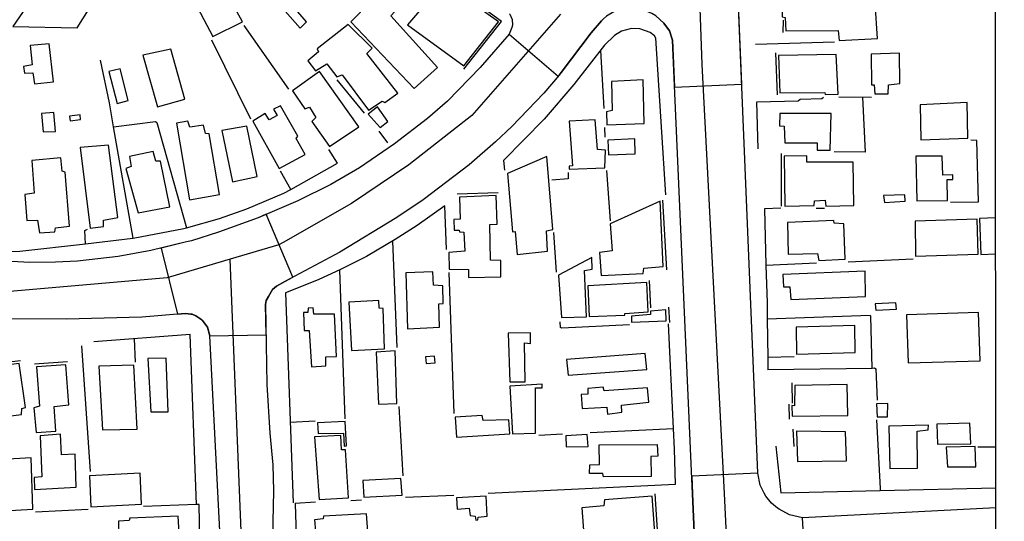
# Model space of a CAD drawing. Units: millimetres. Extents: x 187933 to 190349, y 1682603 to 1685377.
# Drawn here: x 189684 to 189866, y 1684286 to 1684379 of the extents above; entities that cross this region are included whole.
import ezdxf

# ---------------------------------------------------------------- set-up
doc = ezdxf.new("R2010")
doc.units = ezdxf.units.MM
for name, color, linetype in [('V-CRUZAMENTO', 1, 'Continuous'), ('V-EDIFICACAO', 30, 'Continuous'), ('V-EIXO_DE_LOGRADOURO', 3, 'Continuous'), ('V-LOTE', 1, 'Continuous'), ('V-REFERENCIA', 65, 'Continuous'), ('V-TESTADA', 5, 'Continuous'), ('X-LIMITE_1000', 7, 'Continuous')]:
    doc.layers.add(name, color=color, linetype=linetype)

msp = doc.modelspace()

# ---------------------------------------------------------------- linework, layer by layer
at = {"layer": 'V-CRUZAMENTO'}
for points in [[(189801.65, 1684379.45), (189803.16, 1684378.06), (189804.18, 1684376.67), (189804.73, 1684374.98), (189805.11, 1684366.3), (189817.52, 1684366.81), (189815.77, 1684409.3)], [(189775.17, 1684378.77), (189775.24, 1684377.71), (189775.08, 1684377.31), (189774.58, 1684376.05), (189783.66, 1684368.3), (189783.85, 1684368.52), (189784.19, 1684368.97), (189789.74, 1684376.33), (189791.61, 1684378.53), (189792.01, 1684378.88)]]:
    msp.add_lwpolyline(points, dxfattribs=at)
for points in [[(189729.78, 1684342.85), (189728.28, 1684342.21), (189720.99, 1684339.56), (189715.97, 1684337.98), (189715.06, 1684337.76), (189710.4, 1684336.61), (189713.41, 1684324.42), (189714.85, 1684324.55), (189715.89, 1684324.44), (189716.09, 1684324.42), (189716.8, 1684324.15), (189717.92, 1684323.37), (189718.04, 1684323.29), (189718.91, 1684322.06), (189719.39, 1684320.44), (189729.75, 1684320.62), (189729.66, 1684326.19), (189729.77, 1684326.96), (189730.19, 1684327.7), (189730.19, 1684327.71), (189730.9, 1684328.95), (189731.69, 1684329.62), (189733.21, 1684330.43), (189734.7, 1684331.23)], [(189828.74, 1684286.88), (189826.31, 1684287.46), (189824.41, 1684288.47), (189824.1, 1684288.63), (189823.01, 1684289.6), (189821.95, 1684290.86), (189821.66, 1684291.44), (189820.93, 1684292.9), (189820.48, 1684295.12), (189808.28, 1684294.58), (189808.42, 1684291.32), (189809.04, 1684277.12), (189809.22, 1684273.09), (189821.45, 1684273.64), (189821.91, 1684276.24), (189822.64, 1684277.48), (189822.96, 1684278.03), (189824.17, 1684279.5), (189824.67, 1684279.89), (189825.33, 1684280.4), (189826.5, 1684281.01), (189828.46, 1684281.58), (189829.01, 1684281.61)]]:
    msp.add_lwpolyline(points, close=True, dxfattribs=at)
at = {"layer": 'V-EDIFICACAO'}
for points in [[(189752.76, 1684379.46), (189755.58, 1684382.59), (189752.56, 1684385.71), (189745.41, 1684378.31), (189757.1, 1684366.06), (189761.4, 1684369.9), (189752.76, 1684379.46)], [(189760.78, 1684386.82), (189757.57, 1684383.19), (189759.15, 1684381.63), (189755.85, 1684377.77), (189766.24, 1684370.19), (189772.63, 1684378.36), (189760.78, 1684386.82)], [(189687.25, 1684383.7), (189682.99, 1684377.49), (189694.87, 1684377.21), (189699.09, 1684383.95), (189687.25, 1684383.7)], [(189715.96, 1684383.11), (189719.93, 1684375.62), (189725.4, 1684378.33), (189725.4, 1684378.33), (189721.61, 1684385.37), (189715.96, 1684383.11)], [(189733.65, 1684382.49), (189732.37, 1684381.36), (189736.01, 1684377.19), (189737.23, 1684378.36), (189733.65, 1684382.49)], [(189823.36, 1684382.21), (189823.39, 1684381.39), (189824.89, 1684381.21), (189824.97, 1684379.27), (189825.5, 1684379.11), (189825.64, 1684376.68), (189835.32, 1684376.74), (189835.52, 1684374.92), (189835.52, 1684374.92), (189842.58, 1684375.26), (189842.13, 1684381.76), (189834.57, 1684381.7), (189834.57, 1684382.3), (189823.36, 1684382.21)], [(189744.91, 1684377.85), (189739.18, 1684373.33), (189739.39, 1684372.83), (189737.46, 1684371.15), (189738.84, 1684369.27), (189740.94, 1684370.57), (189742.77, 1684368.22), (189743.81, 1684368.59), (189748.62, 1684362.05), (189751.15, 1684363.73), (189751.66, 1684363.45), (189754.06, 1684365.19), (189748.31, 1684372.49), (189749.32, 1684373.49), (189744.91, 1684377.85)], [(189686.23, 1684373.99), (189686.59, 1684370.42), (189684.98, 1684370.11), (189685.15, 1684368.89), (189686.72, 1684368.9), (189687.04, 1684366.89), (189690.54, 1684367.29), (189689.74, 1684374.25), (189686.23, 1684373.99)], [(189707.02, 1684372.16), (189709.69, 1684362.66), (189714.77, 1684364.06), (189712.2, 1684373.3), (189712.2, 1684373.3), (189707.02, 1684372.16)], [(189824.27, 1684372.15), (189824.55, 1684365.27), (189832.86, 1684365.3), (189832.91, 1684364.96), (189835.31, 1684365.02), (189834.95, 1684372.32), (189824.27, 1684372.15)], [(189841.38, 1684372.4), (189841.48, 1684366.74), (189841.97, 1684366.7), (189842.08, 1684365.04), (189844.51, 1684365.05), (189844.59, 1684366.69), (189846.68, 1684366.96), (189846.62, 1684372.56), (189841.38, 1684372.4)], [(189702.82, 1684369.66), (189700.72, 1684369.16), (189702.25, 1684363.29), (189704.31, 1684363.8), (189702.82, 1684369.66)], [(189739.63, 1684369.2), (189734.6, 1684365.62), (189736.89, 1684362.31), (189737.73, 1684362.61), (189738.95, 1684360.69), (189738.16, 1684359.95), (189741.45, 1684355.37), (189746.87, 1684358.96), (189739.63, 1684369.2)], [(189793.48, 1684367.34), (189793.6, 1684361.98), (189792.56, 1684361.71), (189792.63, 1684359.37), (189799.53, 1684359.61), (189799.32, 1684367.62), (189793.48, 1684367.34)], [(189732.43, 1684362.87), (189731.1, 1684362.26), (189731.79, 1684361.09), (189730.32, 1684360.24), (189729.58, 1684361.41), (189727.32, 1684360.01), (189732.16, 1684351.27), (189736.94, 1684353.85), (189735.3, 1684356.85), (189735.58, 1684357.27), (189732.43, 1684362.87)], [(189750.32, 1684362.64), (189748.56, 1684361.33), (189750.8, 1684358.87), (189752.24, 1684359.97), (189750.32, 1684362.64)], [(189850.42, 1684363.05), (189850.54, 1684356.55), (189859.25, 1684356.88), (189859.14, 1684363.43), (189850.42, 1684363.05)], [(189688.29, 1684361.44), (189688.64, 1684358.02), (189690.87, 1684358.11), (189690.57, 1684361.62), (189688.29, 1684361.44)], [(189693.47, 1684360.94), (189693.6, 1684360.08), (189695.5, 1684360.33), (189695.41, 1684361.17), (189693.47, 1684360.94)], [(189785.65, 1684360.03), (189786.26, 1684351.81), (189785.65, 1684351.7), (189785.69, 1684351.17), (189792.25, 1684351.4), (189792.39, 1684354.7), (189790.93, 1684354.8), (189790.47, 1684360.27), (189785.65, 1684360.03)], [(189824.55, 1684361.41), (189824.46, 1684359.16), (189825.37, 1684359.11), (189825.48, 1684356.04), (189831.43, 1684356.03), (189831.46, 1684354.67), (189833.86, 1684354.69), (189833.99, 1684361.46), (189824.55, 1684361.41)], [(189719.23, 1684357.66), (189718.57, 1684357.76), (189718.18, 1684359.27), (189715.69, 1684358.93), (189715.28, 1684360.02), (189713.19, 1684359.63), (189715.62, 1684345.54), (189721.13, 1684346.5), (189719.23, 1684357.66)], [(189726.19, 1684359.11), (189721.56, 1684358.29), (189723.57, 1684348.85), (189728.1, 1684349.82), (189726.19, 1684359.11), (189726.19, 1684359.11)], [(189792.81, 1684356.53), (189792.91, 1684353.82), (189797.86, 1684353.99), (189797.77, 1684356.74), (189792.81, 1684356.53)], [(189695.42, 1684355.17), (189697.31, 1684340.29), (189699.73, 1684340.58), (189699.74, 1684341.75), (189702.37, 1684342.28), (189700.68, 1684355.61), (189695.42, 1684355.17)], [(189686.54, 1684352.79), (189686.97, 1684346.76), (189685.2, 1684346.51), (189685.59, 1684341.73), (189687.58, 1684341.79), (189687.91, 1684339.44), (189690.78, 1684339.63), (189690.89, 1684340.35), (189693.49, 1684340.68), (189692.7, 1684350.64), (189692.14, 1684350.8), (189691.9, 1684353.25), (189686.54, 1684352.79)], [(189704.54, 1684353.52), (189704.85, 1684351.67), (189703.89, 1684351.26), (189706.13, 1684343.13), (189711.98, 1684344.22), (189710.29, 1684352.66), (189709.38, 1684352.67), (189708.89, 1684354.44), (189704.54, 1684353.52)], [(189774.3, 1684350.36), (189775.22, 1684339.6), (189775.71, 1684339.67), (189776.05, 1684335.41), (189776.05, 1684335.41), (189781.67, 1684336.03), (189781.49, 1684339.81), (189782.63, 1684340.02), (189781.57, 1684353.51), (189774.3, 1684350.36)], [(189829.5, 1684352.47), (189829.51, 1684353.64), (189825.32, 1684353.55), (189825.48, 1684344.33), (189830.9, 1684344.49), (189830.96, 1684345.34), (189832.88, 1684345.48), (189833.01, 1684344.37), (189838.18, 1684344.46), (189838.1, 1684352.46), (189829.5, 1684352.47)], [(189849.65, 1684353.54), (189849.81, 1684345.31), (189855.49, 1684345.39), (189855.43, 1684349.26), (189856.45, 1684349.28), (189856.48, 1684350.1), (189854.6, 1684350.09), (189854.47, 1684353.58), (189849.65, 1684353.54)], [(189765.45, 1684346.02), (189765.58, 1684341.94), (189764.4, 1684341.88), (189764.45, 1684339.89), (189765.4, 1684339.92), (189765.41, 1684339.59), (189766.26, 1684339.57), (189766.4, 1684336.07), (189763.46, 1684335.78), (189763.55, 1684332.72), (189767.08, 1684332.66), (189767.12, 1684331.17), (189773.04, 1684331.29), (189773.05, 1684334.3), (189771.18, 1684334.39), (189771.01, 1684340.95), (189772.38, 1684341.04), (189772.22, 1684346.3), (189765.45, 1684346.02)], [(189843.67, 1684346.32), (189843.83, 1684345.03), (189847.7, 1684345.24), (189847.63, 1684346.45), (189843.67, 1684346.32)], [(189793.22, 1684341.06), (189793.63, 1684336.1), (189791.28, 1684335.78), (189791.6, 1684331.59), (189799.32, 1684331.93), (189799.44, 1684332.91), (189803.04, 1684333.2), (189802.45, 1684345.25), (189793.22, 1684341.06)], [(189849.53, 1684341.56), (189849.59, 1684335.12), (189861.15, 1684335.5), (189860.97, 1684341.97), (189849.53, 1684341.56)], [(189834.55, 1684341.19), (189834.48, 1684341.69), (189825.93, 1684341.31), (189826.09, 1684335.49), (189831.47, 1684335.64), (189831.75, 1684334.35), (189836.6, 1684334.55), (189836.38, 1684341.1), (189834.55, 1684341.19)], [(189783.68, 1684331.63), (189784.25, 1684323.83), (189788.88, 1684323.92), (189788.52, 1684332.51), (189789.94, 1684332.73), (189789.83, 1684334.86), (189783.68, 1684331.63)], [(189755.53, 1684332.07), (189755.86, 1684321.75), (189761.72, 1684322.01), (189761.64, 1684326.31), (189762.44, 1684326.42), (189762.39, 1684329.63), (189760.64, 1684329.78), (189760.5, 1684332.22), (189755.53, 1684332.07)], [(189825.11, 1684331.76), (189825.22, 1684329.49), (189826.41, 1684329.48), (189826.59, 1684327.16), (189840.34, 1684327.7), (189840.28, 1684332.35), (189825.11, 1684331.76)], [(189789.11, 1684329.63), (189789.38, 1684324.01), (189795.94, 1684324.23), (189795.92, 1684324.57), (189800.26, 1684324.84), (189800.03, 1684330.25), (189789.11, 1684329.63)], [(189738.54, 1684324.43), (189738.41, 1684325.6), (189737.5, 1684325.53), (189737.42, 1684324.76), (189736.63, 1684324.74), (189736.75, 1684321.45), (189737.71, 1684321.41), (189738.1, 1684314.74), (189740.79, 1684314.91), (189740.8, 1684316.56), (189742.73, 1684316.63), (189742.35, 1684324.46), (189738.54, 1684324.43)], [(189745.03, 1684326.65), (189745.49, 1684317.73), (189751.59, 1684318.06), (189751.32, 1684325.48), (189750.59, 1684325.51), (189750.57, 1684326.93), (189745.03, 1684326.65)], [(189842.15, 1684326.31), (189842.26, 1684325.15), (189846.05, 1684325.35), (189845.97, 1684326.5), (189842.15, 1684326.31)], [(189800.7, 1684325.01), (189800.68, 1684324.39), (189797.2, 1684324.06), (189797.2, 1684322.93), (189803.54, 1684323.18), (189803.53, 1684325.24), (189800.7, 1684325.01)], [(189847.94, 1684324.28), (189848.22, 1684315.43), (189861.54, 1684315.81), (189861.22, 1684324.72), (189847.94, 1684324.28)], [(189827.54, 1684322.06), (189827.65, 1684317.07), (189838.47, 1684317.34), (189838.41, 1684322.36), (189827.54, 1684322.06)], [(189774.42, 1684320.94), (189774.74, 1684311.93), (189777.57, 1684311.95), (189777.41, 1684319.14), (189778.55, 1684319), (189778.53, 1684321), (189774.42, 1684320.94)], [(189750.03, 1684317.4), (189750.47, 1684307.85), (189753.89, 1684307.98), (189753.55, 1684317.69), (189750.03, 1684317.4)], [(189759.19, 1684316.55), (189759.27, 1684315.33), (189760.93, 1684315.44), (189760.84, 1684316.68), (189759.19, 1684316.55)], [(189785.17, 1684316.1), (189785.5, 1684313.16), (189800.02, 1684314.25), (189799.71, 1684317.16), (189785.17, 1684316.1)], [(189677.54, 1684314.51), (189679.12, 1684305.27), (189684.64, 1684305.91), (189684.69, 1684307.04), (189685.35, 1684307.25), (189684.17, 1684315.34), (189677.54, 1684314.51)], [(189687.4, 1684314.73), (189687.96, 1684307.44), (189686.92, 1684307.19), (189687.29, 1684302.63), (189690.96, 1684302.83), (189690.67, 1684307.38), (189693.37, 1684307.74), (189692.77, 1684315.08), (189687.4, 1684314.73)], [(189698.88, 1684314.87), (189699.58, 1684303.1), (189705.94, 1684303.24), (189705.32, 1684315.01), (189698.88, 1684314.87)], [(189707.94, 1684316.28), (189708.45, 1684306.42), (189711.7, 1684306.42), (189711.31, 1684316.31), (189707.94, 1684316.28)], [(189774.71, 1684311.17), (189775.19, 1684302.35), (189779.43, 1684302.51), (189779.43, 1684310.83), (189780.67, 1684310.87), (189780.71, 1684311.52), (189774.71, 1684311.17)], [(189792.15, 1684310.27), (189791.97, 1684310.99), (189789.11, 1684310.71), (189789.11, 1684309.7), (189787.86, 1684309.63), (189788.1, 1684307.02), (189792.65, 1684307.3), (189792.75, 1684306.02), (189795.37, 1684306.34), (189795.32, 1684307.68), (189800.37, 1684308.22), (189800.12, 1684310.86), (189792.15, 1684310.27)], [(189827.29, 1684311.28), (189827.28, 1684307.54), (189826.77, 1684307.57), (189826.8, 1684305.64), (189837.07, 1684305.73), (189836.94, 1684311.46), (189827.29, 1684311.28)], [(189842.37, 1684307.87), (189842.49, 1684305.51), (189844.42, 1684305.5), (189844.46, 1684307.96), (189842.37, 1684307.87)], [(189764.66, 1684305.41), (189764.9, 1684301.77), (189774.7, 1684302.36), (189774.56, 1684304.97), (189769.82, 1684304.83), (189769.59, 1684305.74), (189764.66, 1684305.41)], [(189739.21, 1684304.4), (189739.34, 1684302.44), (189744.04, 1684302.5), (189744.15, 1684300.09), (189744.59, 1684300.14), (189744.36, 1684304.64), (189739.21, 1684304.4)], [(189844.66, 1684303.81), (189844.85, 1684295.96), (189849.97, 1684296.01), (189849.87, 1684302.87), (189851.93, 1684303.1), (189851.96, 1684303.98), (189844.66, 1684303.81)], [(189853.53, 1684304.14), (189853.65, 1684300.44), (189859.79, 1684300.53), (189859.62, 1684304.32), (189853.53, 1684304.14)], [(189688.06, 1684301.97), (189688.34, 1684294.44), (189686.97, 1684294.33), (189687.02, 1684292.1), (189694.7, 1684292.56), (189694.51, 1684298.62), (189691.99, 1684298.52), (189691.83, 1684302.31), (189688.06, 1684301.97)], [(189738.67, 1684301.8), (189739.55, 1684290.23), (189744.96, 1684290.56), (189744.39, 1684299.43), (189743.67, 1684299.41), (189743.53, 1684302.03), (189738.67, 1684301.8)], [(189785.03, 1684302.01), (189785.14, 1684299.99), (189789.2, 1684300.02), (189789.02, 1684302.26), (189785.03, 1684302.01)], [(189827.61, 1684302.85), (189827.82, 1684297.24), (189836.84, 1684297.36), (189836.66, 1684302.76), (189827.61, 1684302.85)], [(189800.72, 1684298.19), (189800.82, 1684294.49), (189792.01, 1684294.41), (189791.91, 1684295.08), (189789.44, 1684295.08), (189789.51, 1684296.66), (189791.28, 1684296.72), (189791.18, 1684300.35), (189801.92, 1684300.43), (189802.02, 1684298.25)], [(189855.25, 1684299.91), (189855.46, 1684296.3), (189860.71, 1684296.26), (189860.61, 1684300), (189855.25, 1684299.91)], [(189681.1, 1684297.63), (189681.17, 1684293.05), (189676.91, 1684292.66), (189677.04, 1684287.94), (189686.72, 1684288.46), (189686.37, 1684297.95), (189681.1, 1684297.63)], [(189697.16, 1684294.64), (189697.38, 1684288.93), (189706.73, 1684289.41), (189706.52, 1684295.11), (189697.16, 1684294.64)], [(189747.58, 1684293.75), (189747.8, 1684290.68), (189754.83, 1684291.04), (189754.64, 1684294.13), (189747.58, 1684293.75)], [(189764.91, 1684290.57), (189765.03, 1684288.49), (189767.22, 1684288.66), (189767.4, 1684287.33), (189768.31, 1684287.19), (189768.47, 1684286.47), (189768.8, 1684286.49), (189768.91, 1684287.01), (189770.56, 1684287.2), (189770.34, 1684290.87), (189764.91, 1684290.57)], [(189792.19, 1684290.22), (189792.08, 1684289.11), (189788.01, 1684288.72), (189788.37, 1684283.75), (189789.27, 1684283.73), (189789.45, 1684282.31), (189795.18, 1684282.66), (189795.17, 1684283.6), (189801.46, 1684284.1), (189801, 1684290.88), (189792.19, 1684290.22)], [(189740.37, 1684287.2), (189740.25, 1684286.67), (189738.7, 1684286.51), (189738.87, 1684284.41), (189740.47, 1684284.26), (189740.72, 1684281.28), (189748.68, 1684281.82), (189748.28, 1684287.64), (189740.37, 1684287.2)], [(189702.51, 1684286.25), (189702.66, 1684280.63), (189704.39, 1684280.57), (189704.44, 1684280.24), (189713.87, 1684280.86), (189713.52, 1684287.19), (189704.6, 1684286.81), (189704.48, 1684286.41), (189702.51, 1684286.25)]]:
    msp.add_lwpolyline(points, close=True, dxfattribs=at)
msp.add_lwpolyline([(189864.37, 1684342.18), (189861.4, 1684342.05), (189861.66, 1684335.46), (189864.38, 1684335.53)], dxfattribs=at)
at = {"layer": 'V-EIXO_DE_LOGRADOURO'}
for points in [[(189814.32, 1684291.37), (189810.21, 1684370.48), (189808.58, 1684417.24)], [(189784.1, 1684379.74), (189778.9, 1684373.82)], [(189778.9, 1684373.82), (189767.7, 1684361.06), (189756.09, 1684351.96), (189745.53, 1684344.84), (189732.87, 1684337.64)], [(189732.87, 1684337.64), (189732.08, 1684337.19), (189723.12, 1684334.55)], [(189723.12, 1684334.55), (189715.4, 1684332.28)], [(189723.49, 1684325.34), (189723.12, 1684334.55)], [(189715.4, 1684332.28), (189711.5, 1684331.13), (189682.47, 1684328.62), (189669.02, 1684330.21), (189665.38, 1684330.99)], [(189725.83, 1684267.77), (189723.49, 1684325.34)], [(189814.72, 1684283.69), (189814.32, 1684291.37)]]:
    msp.add_lwpolyline(points, dxfattribs=at)
at = {"layer": 'V-LOTE'}
for points in [[(189733.93, 1684365.93), (189725.7, 1684377.67)], [(189803.49, 1684346.46), (189801.65, 1684375.31), (189801.43, 1684375.76), (189800.62, 1684376.36), (189798.7, 1684377.07), (189797.15, 1684377.12), (189795.33, 1684376.62), (189794.05, 1684375.83), (189792.22, 1684374.01), (189786.52, 1684366.77), (189781.04, 1684360.38), (189773.58, 1684352.76)], [(189726.94, 1684360.4), (189719.72, 1684374.97)], [(189820.05, 1684374.19), (189834.63, 1684374.67)], [(189791.46, 1684373.04), (189792.09, 1684362.34)], [(189701.61, 1684359), (189700.84, 1684363.42), (189699.19, 1684371.29)], [(189747.88, 1684361.49), (189742.89, 1684367.61)], [(189820.32, 1684363.56), (189827.93, 1684363.76), (189828.28, 1684364.1), (189832.32, 1684364.21), (189832.58, 1684364.44)], [(189839.82, 1684364.46), (189840.31, 1684354.32), (189834.57, 1684354.36)], [(189835.44, 1684364.53), (189841.49, 1684364.44)], [(189820.52, 1684354.91), (189820.32, 1684363.56)], [(189701.61, 1684359), (189709.37, 1684359.93), (189709.58, 1684359.77), (189715.03, 1684340.33)], [(189705.2, 1684338.44), (189701.61, 1684359)], [(189792.19, 1684358.85), (189792.27, 1684357.07)], [(189750.57, 1684358.15), (189752.17, 1684356.05)], [(189856.05, 1684345.07), (189861.23, 1684345.13), (189860.89, 1684356.43), (189859.76, 1684356.49)], [(189742.92, 1684352.29), (189741.33, 1684354.77)], [(189734.3, 1684347.44), (189742.92, 1684352.29)], [(189773.58, 1684352.76), (189773.76, 1684350.99)], [(189734.3, 1684347.44), (189732.39, 1684350.79)], [(189785.5, 1684350.58), (189785.47, 1684349.38), (189782.45, 1684349.12)], [(189792.59, 1684350.93), (189793.21, 1684341.65)], [(189733.03, 1684346.73), (189734.3, 1684347.44)], [(189721.16, 1684342.08), (189726.18, 1684343.85), (189733.03, 1684346.73)], [(189762.7, 1684344.43), (189757.61, 1684340.8), (189753.58, 1684338.19), (189748.29, 1684335.09), (189743.5, 1684332.64), (189739.34, 1684330.74), (189733.33, 1684328.37), (189734.72, 1684289.67)], [(189763.02, 1684336.34), (189762.7, 1684344.43)], [(189824.75, 1684343.98), (189821.7, 1684343.88)], [(189821.7, 1684343.88), (189821.99, 1684333.45)], [(189831.24, 1684344), (189832.79, 1684344)], [(189715.03, 1684340.33), (189721.16, 1684342.08)], [(189696.45, 1684337.42), (189696.28, 1684339.86), (189696.78, 1684340.09)], [(189705.2, 1684338.44), (189714.57, 1684340.2)], [(189714.57, 1684340.2), (189715.03, 1684340.33)], [(189696.45, 1684337.42), (189705.13, 1684338.43)], [(189705.13, 1684338.43), (189705.2, 1684338.44)], [(189782.76, 1684339.48), (189783.28, 1684332.19)], [(189684.33, 1684336.02), (189696.45, 1684337.42)], [(189753.91, 1684318.27), (189753.12, 1684337.92)], [(189837.18, 1684334.11), (189849.16, 1684334.64)], [(189821.99, 1684333.45), (189831.33, 1684333.87)], [(189821.99, 1684333.45), (189822.19, 1684326.51)], [(189743.27, 1684332.53), (189744.3, 1684305.15)], [(189763.48, 1684332.14), (189764.41, 1684306.14)], [(189822.19, 1684326.51), (189822.22, 1684323.53)], [(189841.61, 1684314.5), (189841.35, 1684324.04), (189841.2, 1684324.16), (189822.22, 1684323.53)], [(189796.83, 1684322.46), (189784.33, 1684321.86), (189784.06, 1684321.97), (189784, 1684323.03)], [(189804.93, 1684303.38), (189804.01, 1684322.62)], [(189822.22, 1684323.53), (189822.3, 1684316.43)], [(189716.93, 1684289.32), (189715.75, 1684320.7), (189697.99, 1684319.31)], [(189695.68, 1684318.58), (189697.28, 1684295.45)], [(189705.41, 1684319.89), (189705.61, 1684315.57)], [(189827.19, 1684316.55), (189822.3, 1684316.43)], [(189822.3, 1684316.43), (189822.33, 1684314.19)], [(189822.33, 1684314.21), (189841.61, 1684314.5)], [(189841.61, 1684314.5), (189842.01, 1684314.51), (189842.27, 1684314.37), (189842.52, 1684308.56)], [(189755.07, 1684294.61), (189754.33, 1684307.41)], [(189734.19, 1684304.49), (189738.81, 1684304.74)], [(189842.38, 1684304.97), (189843.04, 1684292.3)], [(189780.05, 1684302.13), (189784.45, 1684302.35)], [(189789.52, 1684302.6), (189804.93, 1684303.38)], [(189805.11, 1684299.51), (189804.93, 1684303.38)], [(189805.27, 1684293.11), (189805.11, 1684299.51)], [(189823.78, 1684300.07), (189824.75, 1684291.49)], [(189861.11, 1684299.98), (189864.41, 1684299.98)], [(189770.75, 1684291.4), (189805.27, 1684293.11)], [(189824.75, 1684291.49), (189843.07, 1684291.91)], [(189843.04, 1684292.3), (189843.07, 1684291.91)], [(189843.07, 1684291.91), (189864.42, 1684292.41)], [(189716.93, 1684289.32), (189707.15, 1684288.99)], [(189717.42, 1684289.34), (189716.93, 1684289.32)], [(189717.6, 1684279.6), (189717.42, 1684289.34)], [(189738.86, 1684289.74), (189735.11, 1684289.55)], [(189735.11, 1684289.57), (189735.11, 1684289.55)], [(189735.11, 1684289.55), (189735.44, 1684279.52)], [(189745.41, 1684290.1), (189747.38, 1684290.18)], [(189764.37, 1684290.98), (189755.46, 1684290.61)], [(189687.17, 1684287.98), (189696.9, 1684288.47)]]:
    msp.add_lwpolyline(points, dxfattribs=at)
at = {"layer": 'V-REFERENCIA'}
for points in [[(189821.66, 1684291.44), (189820.93, 1684292.9), (189820.48, 1684295.12), (189814.48, 1684440.55), (189814.76, 1684442.04)], [(189808.42, 1684291.32), (189804.73, 1684374.98), (189804.18, 1684376.67), (189803.16, 1684378.06), (189801.65, 1684379.45), (189800.9, 1684379.9), (189798.98, 1684380.64), (189796.71, 1684380.8), (189795.56, 1684380.68), (189793.9, 1684380.2), (189792.58, 1684379.38), (189792.01, 1684378.88)], [(189774.69, 1684379.82), (189774.74, 1684379.76), (189775.17, 1684378.77), (189775.24, 1684377.71), (189775.08, 1684377.31)], [(189792.01, 1684378.88), (189791.61, 1684378.53), (189789.74, 1684376.33), (189784.19, 1684368.97)], [(189775.08, 1684377.31), (189774.58, 1684376.05), (189769.26, 1684369.92), (189763.25, 1684363.72), (189759.52, 1684360.52), (189753.42, 1684355.83), (189746.96, 1684351.43), (189741.67, 1684348.35), (189735.58, 1684345.3), (189732.56, 1684344.02)], [(189784.19, 1684368.97), (189783.85, 1684368.52), (189780.99, 1684365.17), (189775.08, 1684359.02), (189772.05, 1684356.18), (189767.2, 1684351.99), (189758.76, 1684345.54), (189753.88, 1684342.25), (189743.36, 1684335.86), (189733.21, 1684330.43)], [(189732.56, 1684344.02), (189728.28, 1684342.21), (189720.99, 1684339.56), (189715.97, 1684337.98), (189715.06, 1684337.76)], [(189715.06, 1684337.76), (189708.48, 1684336.14), (189702.47, 1684335.04), (189694.92, 1684334.21), (189690.88, 1684334), (189686.17, 1684333.98), (189680.55, 1684334.29), (189670.91, 1684335.73), (189667.07, 1684336.77)], [(189733.21, 1684330.43), (189731.69, 1684329.62), (189730.9, 1684328.95), (189730.19, 1684327.71)], [(189730.19, 1684327.7), (189729.77, 1684326.96), (189729.66, 1684326.19), (189729.91, 1684311.46), (189730.41, 1684302.47), (189731, 1684296.62), (189731.12, 1684291.86), (189730.87, 1684280.5), (189729.77, 1684267.77)], [(189730.19, 1684327.71), (189730.19, 1684327.7)], [(189715.89, 1684324.44), (189714.85, 1684324.55), (189706.82, 1684323.85), (189692.93, 1684323.51), (189681.14, 1684323.58), (189665.23, 1684324.15), (189663.19, 1684323.49)], [(189717.92, 1684323.37), (189716.8, 1684324.15), (189716.09, 1684324.42), (189715.89, 1684324.44)], [(189722.08, 1684267.73), (189719.39, 1684320.44), (189718.91, 1684322.06), (189718.04, 1684323.29), (189717.92, 1684323.37)], [(189809.04, 1684277.12), (189808.42, 1684291.32)], [(189824.41, 1684288.47), (189824.1, 1684288.63), (189823.01, 1684289.6), (189821.95, 1684290.86), (189821.66, 1684291.44)], [(189864.42, 1684288.71), (189828.74, 1684286.88), (189826.31, 1684287.46), (189824.41, 1684288.47)]]:
    msp.add_lwpolyline(points, dxfattribs=at)
at = {"layer": 'V-TESTADA'}
for points in [[(189766.26, 1684369.63), (189773.18, 1684378.4), (189760.89, 1684387.41)], [(189825.16, 1684378.61), (189825.09, 1684376.34)], [(189803.49, 1684346.46), (189801.65, 1684375.31), (189801.43, 1684375.76), (189800.62, 1684376.36), (189798.7, 1684377.07), (189797.15, 1684377.12), (189795.33, 1684376.62), (189794.05, 1684375.83), (189792.22, 1684374.01), (189786.52, 1684366.77), (189781.04, 1684360.38), (189773.58, 1684352.76)], [(189823.76, 1684372.6), (189824.06, 1684364.87)], [(189820.52, 1684354.91), (189820.32, 1684363.56)], [(189824.8, 1684354.04), (189824.8, 1684344.35)], [(189734.3, 1684347.44), (189742.92, 1684352.29)], [(189733.03, 1684346.73), (189734.3, 1684347.44)], [(189721.16, 1684342.08), (189726.18, 1684343.85), (189733.03, 1684346.73)], [(189765.03, 1684346.62), (189772.6, 1684346.88)], [(189762.7, 1684344.43), (189757.61, 1684340.8), (189753.58, 1684338.19), (189748.29, 1684335.09), (189743.5, 1684332.64), (189739.34, 1684330.74), (189733.33, 1684328.37), (189734.72, 1684289.67)], [(189802.91, 1684345.46), (189803.62, 1684332.62)], [(189821.7, 1684343.88), (189821.99, 1684333.45)], [(189715.03, 1684340.33), (189721.16, 1684342.08)], [(189705.2, 1684338.44), (189714.57, 1684340.2)], [(189714.57, 1684340.2), (189715.03, 1684340.33)], [(189696.45, 1684337.42), (189705.13, 1684338.43)], [(189705.13, 1684338.43), (189705.2, 1684338.44)], [(189684.33, 1684336.02), (189696.45, 1684337.42)], [(189677.17, 1684335.87), (189684.33, 1684336.02)], [(189821.99, 1684333.45), (189822.19, 1684326.51)], [(189800.46, 1684330.62), (189800.68, 1684325.61)], [(189804.03, 1684325.7), (189804.18, 1684322.88)], [(189822.19, 1684326.51), (189822.22, 1684323.53)], [(189804.93, 1684303.38), (189804.01, 1684322.62)], [(189822.22, 1684323.53), (189822.3, 1684316.43)], [(189716.93, 1684289.32), (189715.75, 1684320.7), (189697.99, 1684319.31)], [(189822.3, 1684316.43), (189822.33, 1684314.19)], [(189684.45, 1684315.84), (189676.99, 1684314.96)], [(189687.02, 1684315.25), (189693.13, 1684315.69)], [(189826.76, 1684311.74), (189826.84, 1684308.01)], [(189826.2, 1684307.82), (189826.27, 1684305.1)], [(189805.11, 1684299.51), (189804.93, 1684303.38)], [(189827.18, 1684300.01), (189827.03, 1684303.23)], [(189805.27, 1684293.11), (189805.11, 1684299.51)], [(189823.78, 1684300.07), (189824.75, 1684291.49)], [(189801.5, 1684291.33), (189801.99, 1684283.67)], [(189824.75, 1684291.49), (189843.07, 1684291.91)], [(189843.07, 1684291.91), (189864.42, 1684292.41)], [(189717.6, 1684279.6), (189717.42, 1684289.34)], [(189735.11, 1684289.57), (189735.11, 1684289.55)], [(189735.11, 1684289.55), (189735.44, 1684279.52)]]:
    msp.add_lwpolyline(points, dxfattribs=at)
at = {"layer": 'X-LIMITE_1000'}
msp.add_line((189865.97, 1682604.99), (189863.43, 1685376.34), dxfattribs=at)

doc.saveas('drawing.dxf')
